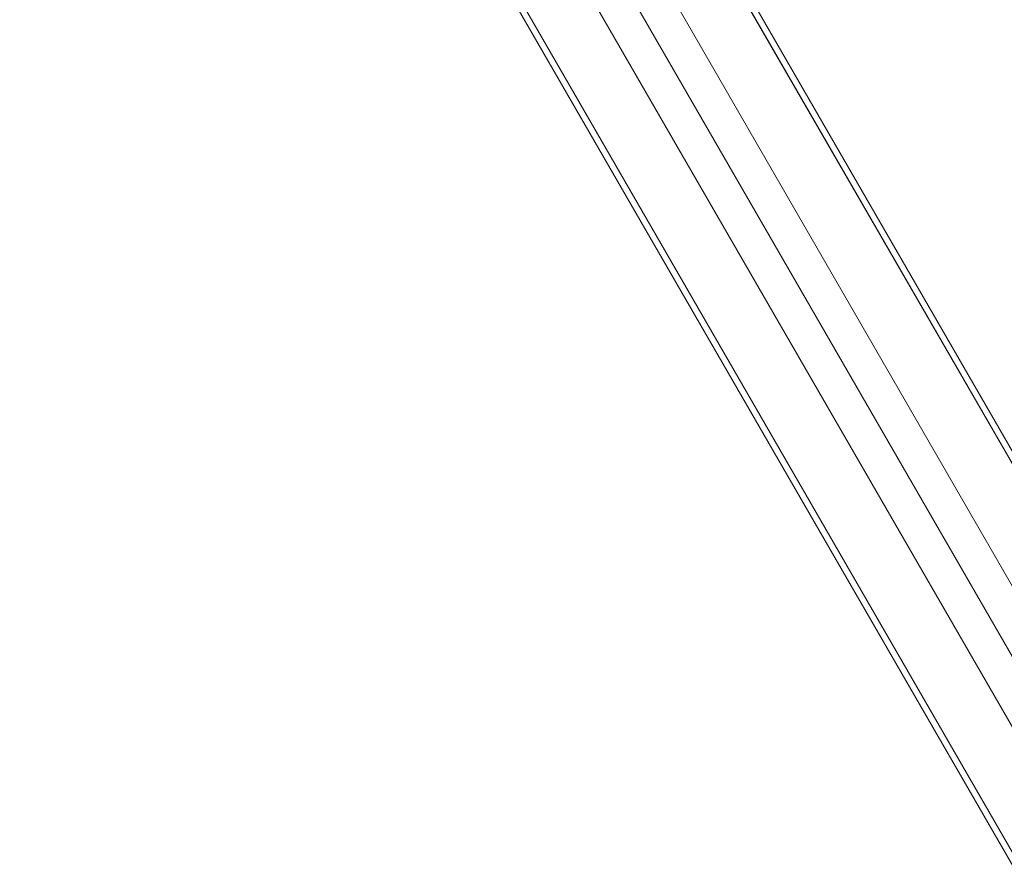
# Model space of a CAD drawing. Units: millimetres. Extents: x -84 to 5171, y -2385 to 2696.
# Drawn here: x 1731 to 2207, y 68 to 477 of the extents above; entities that cross this region are included whole.
import ezdxf

# ---------------------------------------------------------------- set-up
doc = ezdxf.new("R2010")
doc.units = ezdxf.units.MM
doc.header["$MEASUREMENT"] = 0
doc.linetypes.add('DGN Style 2', pattern=[110.473079, 66.283847, -44.189232])
for name, color, linetype, lineweight in [('Level 15', 7, 'Continuous', 0), ('Level 25', 7, 'Continuous', 0), ('Level 26', 7, 'Continuous', 0)]:
    doc.layers.add(name, color=color, linetype=linetype, lineweight=lineweight)

# ---------------------------------------------------------------- blocks, each defined once
blk = doc.blocks.new('From Solid')
at = {"layer": 'Level 25', "color": 253, "linetype": 'Continuous', "lineweight": 13}
for p, q in [((2532.19, -353.78), (1933.19, 683.72)), ((2517.46, -362.28), (1918.46, 675.22)), ((2517.46, -362.28), (1918.46, 675.22)), ((2502.74, -370.78), (1903.74, 666.72))]:
    blk.add_line(p, q, dxfattribs=at)
blk = doc.blocks.new('From Solid_1')
at = {"layer": 'Level 25', "color": 253, "linetype": 'Continuous', "lineweight": 13}
for p, q in [((2532.19, -353.78), (1933.19, 683.72)), ((2517.46, -362.28), (1918.46, 675.22)), ((2517.46, -362.28), (1918.46, 675.22)), ((2502.74, -370.78), (1903.74, 666.72))]:
    blk.add_line(p, q, dxfattribs=at)
blk = doc.blocks.new('ROUNDE_121')
at = {"layer": 'Level 26', "color": 7, "linetype": 'Continuous', "lineweight": 13}
for p, q in [((-10284.3, -2086.62), (-9284.3, -2086.62)), ((-10284.3, -2089.62), (-9284.3, -2089.62)), ((-9284.3, -2183.62), (-10284.3, -2183.62)), ((-9284.3, -2186.62), (-10284.3, -2186.62))]:
    blk.add_line(p, q, dxfattribs=at)
blk = doc.blocks.new('ROUNDE_120')
at = {"layer": 'Level 26', "color": 7, "linetype": 'Continuous', "lineweight": 13}
for p, q in [((-10284.3, -2086.62), (-9284.3, -2086.62)), ((-10284.3, -2089.62), (-9284.3, -2089.62)), ((-9284.3, -2183.62), (-10284.3, -2183.62)), ((-9284.3, -2186.62), (-10284.3, -2186.62))]:
    blk.add_line(p, q, dxfattribs=at)
blk.add_blockref('ROUNDE_121', (0, 0), dxfattribs=at)
blk = doc.blocks.new('Feature Solid_396')
at = {"layer": 'Level 26', "color": 7, "linetype": 'Continuous', "lineweight": 13}
blk.add_blockref('ROUNDE_120', (9784.3, 2136.62), dxfattribs=at)
blk = doc.blocks.new('A3016S')
at = {"layer": 'Level 25', "color": 253, "linetype": 'Continuous', "lineweight": 13}
for name in ['From Solid', 'From Solid_1']:
    blk.add_blockref(name, (-1893.84, -717.9), dxfattribs=at)
at = {"layer": 'Level 26', "color": 7, "linetype": 'Continuous', "lineweight": 13, "rotation": 120}
blk.add_blockref('Feature Solid_396', (324.54, -562.83), dxfattribs=at)

msp = doc.modelspace()

# ---------------------------------------------------------------- linework, layer by layer
at = {"layer": 'Level 15', "color": 7, "linetype": 'DGN Style 2', "lineweight": 13, "flags": 128}
msp.add_lwpolyline([(4256.53, -1396.4, -0.57735), (830.53, -1396.4), (180.84, -271.1, -0.57735), (1893.84, 2695.9), (3193.22, 2695.9, -0.57735), (4906.21, -271.1), (4256.53, -1396.4)], format="xyb", close=True, dxfattribs=at)

# ---------------------------------------------------------------- block references
at = {"layer": 'Level 26', "color": 136, "lineweight": 13}
msp.add_blockref('A3016S', (1893.84, 717.9), dxfattribs=at)

doc.saveas('drawing.dxf')
